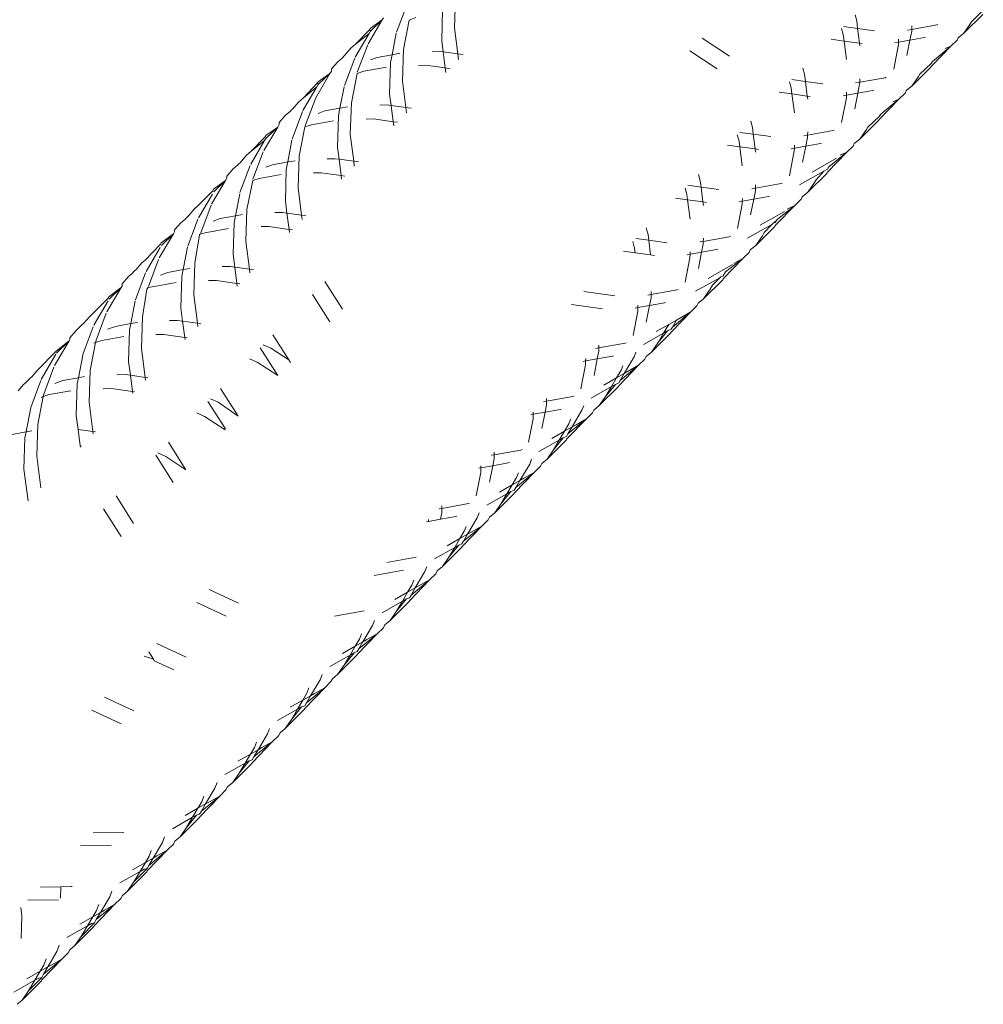
# Model space of a CAD drawing. Units: millimetres. Extents: x -4534 to 4839, y -3372 to 6021.
# Drawn here: x 434 to 462, y 2283 to 2312 of the extents above; entities that cross this region are included whole.
import ezdxf

# ---------------------------------------------------------------- set-up
doc = ezdxf.new("R2010")
doc.units = ezdxf.units.MM
doc.layers.add('Toestel 2D', color=7, linetype='Continuous', lineweight=20)

# ---------------------------------------------------------------- blocks, each defined once
blk = doc.blocks.new('WP-SC618')
at = {"layer": 'Toestel 2D'}
for p, q in [((446.853, 4882.26), (446.823, 4881.36)), ((445.168, 4881.231), (445.46, 4882.009)), ((446.459, 4880.987), (446.486, 4881.885)), ((444.759, 4881.583), (444.798, 4881.648)), ((445.532, 4881.58), (445.724, 4881.65)), ((458.31, 4881.558), (458.262, 4881.726)), ((461.366, 4881.206), (461.908, 4881.741)), ((461.585, 4881.531), (461.926, 4881.86)), ((444.001, 4880.887), (444.407, 4881.313)), ((444.759, 4881.583), (444.358, 4880.904)), ((444.407, 4881.313), (444.42, 4881.34)), ((444.422, 4881.264), (444.407, 4881.313)), ((444.42, 4881.34), (444.759, 4881.583)), ((444.422, 4881.264), (444.759, 4881.583)), ((445.532, 4881.58), (445.366, 4880.74)), ((446.823, 4881.36), (446.916, 4880.614)), ((457.88, 4881.336), (457.928, 4881.167)), ((457.935, 4881.392), (458.337, 4881.336)), ((458.337, 4881.336), (458.31, 4881.558)), ((458.337, 4881.336), (458.822, 4881.269)), ((458.39, 4880.917), (458.337, 4881.336)), ((459.759, 4881.291), (459.881, 4881.313)), ((459.88, 4881.266), (459.881, 4881.313)), ((459.881, 4881.313), (460.602, 4881.443)), ((459.881, 4881.313), (459.885, 4881.419)), ((460.602, 4881.443), (460.63, 4881.453)), ((461.366, 4881.206), (461.557, 4881.485)), ((461.585, 4881.531), (461.557, 4881.485)), ((443.986, 4880.522), (444.383, 4881.198)), ((444.001, 4880.887), (444.383, 4881.198)), ((444.383, 4881.198), (444.422, 4881.264)), ((445.043, 4880.591), (445.162, 4881.202)), ((453.897, 4881.063), (454.678, 4880.552)), ((457.952, 4880.978), (457.58, 4881.031)), ((457.928, 4881.167), (457.952, 4880.978)), ((459.507, 4881.035), (459.505, 4880.945)), ((459.828, 4881.003), (459.88, 4881.266)), ((460.243, 4881.077), (459.828, 4881.003)), ((460.273, 4881.088), (460.243, 4881.077)), ((461.176, 4881.005), (461.207, 4881.075)), ((461.207, 4881.075), (461.366, 4881.206)), ((443.687, 4880.566), (443.866, 4880.776)), ((444.001, 4880.887), (443.866, 4880.776)), ((444.346, 4880.871), (444.049, 4880.087)), ((445.366, 4880.74), (445.337, 4879.84)), ((446.499, 4880.673), (446.459, 4880.987)), ((457.952, 4880.978), (458.019, 4880.449)), ((458.39, 4880.917), (457.952, 4880.978)), ((458.399, 4880.839), (458.39, 4880.917)), ((458.466, 4880.906), (458.39, 4880.917)), ((459.503, 4880.881), (459.366, 4880.179)), ((459.505, 4880.945), (459.401, 4880.927)), ((459.505, 4880.945), (459.503, 4880.881)), ((459.828, 4881.003), (459.505, 4880.945)), ((459.741, 4880.564), (459.828, 4881.003)), ((460.439, 4880.257), (461, 4880.833)), ((461, 4880.833), (460.473, 4880.4)), ((460.836, 4880.77), (461, 4880.833)), ((461.176, 4881.005), (461, 4880.833)), ((443.623, 4880.499), (443.488, 4880.388)), ((443.659, 4880.544), (443.623, 4880.499)), ((443.687, 4880.566), (443.659, 4880.544)), ((443.679, 4879.708), (443.974, 4880.492)), ((444.617, 4880.515), (444.425, 4880.446)), ((445.043, 4880.591), (444.617, 4880.515)), ((444.999, 4880.365), (445.043, 4880.591)), ((445.266, 4880.631), (445.043, 4880.591)), ((446.395, 4880.687), (446.188, 4880.684)), ((446.499, 4880.673), (446.395, 4880.687)), ((446.916, 4880.614), (446.499, 4880.673)), ((446.557, 4880.211), (446.499, 4880.673)), ((446.916, 4880.614), (446.936, 4880.45)), ((447.076, 4880.592), (446.916, 4880.614)), ((454.324, 4880.191), (453.542, 4880.702)), ((443.313, 4880.183), (443.308, 4880.122)), ((443.313, 4880.183), (443.488, 4880.388)), ((444.231, 4880.12), (444.88, 4880.235)), ((444.972, 4879.467), (444.999, 4880.365)), ((445.799, 4880.286), (446.007, 4880.289)), ((446.007, 4880.289), (446.557, 4880.211)), ((446.557, 4880.211), (446.697, 4880.191)), ((446.574, 4880.08), (446.557, 4880.211)), ((456.822, 4880.037), (456.773, 4880.209)), ((459.883, 4879.694), (460.426, 4880.23)), ((460.106, 4880.026), (460.443, 4880.348)), ((460.426, 4880.23), (460.439, 4880.257)), ((460.443, 4880.348), (460.473, 4880.4)), ((443.267, 4880.053), (442.861, 4879.359)), ((442.929, 4879.812), (443.267, 4880.053)), ((442.932, 4879.737), (443.267, 4880.053)), ((443.267, 4880.053), (443.308, 4880.122)), ((444.043, 4880.055), (443.878, 4879.218)), ((444.043, 4880.055), (444.231, 4880.12)), ((456.848, 4879.829), (456.822, 4880.037)), ((458.395, 4879.803), (459.121, 4879.934)), ((458.395, 4879.803), (458.399, 4879.905)), ((459.121, 4879.934), (459.155, 4879.947)), ((459.883, 4879.694), (460.074, 4879.972)), ((460.106, 4880.026), (460.074, 4879.972)), ((442.496, 4878.996), (442.891, 4879.668)), ((442.511, 4879.359), (442.916, 4879.785)), ((442.511, 4879.359), (442.891, 4879.668)), ((442.891, 4879.668), (442.932, 4879.737)), ((442.916, 4879.785), (442.929, 4879.812)), ((442.932, 4879.737), (442.916, 4879.785)), ((443.553, 4879.06), (443.673, 4879.675)), ((445.337, 4879.84), (445.431, 4879.081)), ((456.39, 4879.819), (456.44, 4879.645)), ((456.44, 4879.645), (456.462, 4879.47)), ((456.454, 4879.884), (456.848, 4879.829)), ((456.848, 4879.829), (457.341, 4879.76)), ((456.9, 4879.409), (456.848, 4879.829)), ((458.278, 4879.782), (458.395, 4879.803)), ((458.343, 4879.493), (458.394, 4879.748)), ((458.394, 4879.748), (458.395, 4879.803)), ((459.725, 4879.563), (459.883, 4879.694)), ((442.511, 4879.359), (442.375, 4879.247)), ((442.861, 4879.359), (442.56, 4878.561)), ((445.013, 4879.139), (444.972, 4879.467)), ((456.462, 4879.47), (456.098, 4879.522)), ((456.462, 4879.47), (456.531, 4878.932)), ((456.9, 4879.409), (456.462, 4879.47)), ((456.911, 4879.322), (456.9, 4879.409)), ((456.984, 4879.397), (456.9, 4879.409)), ((458.016, 4879.362), (457.878, 4878.656)), ((458.018, 4879.435), (457.92, 4879.418)), ((458.018, 4879.435), (458.016, 4879.362)), ((458.021, 4879.52), (458.018, 4879.435)), ((458.343, 4879.493), (458.018, 4879.435)), ((458.254, 4879.04), (458.343, 4879.493)), ((458.761, 4879.568), (458.343, 4879.493)), ((458.797, 4879.581), (458.761, 4879.568)), ((459.693, 4879.493), (459.517, 4879.32)), ((459.693, 4879.493), (459.725, 4879.563)), ((442.195, 4879.036), (442.375, 4879.247)), ((443.553, 4879.06), (443.124, 4878.983)), ((443.51, 4878.841), (443.553, 4879.06)), ((443.769, 4879.099), (443.553, 4879.06)), ((443.878, 4879.218), (443.849, 4878.317)), ((444.902, 4879.155), (444.691, 4879.151)), ((445.013, 4879.139), (444.902, 4879.155)), ((445.431, 4879.081), (445.013, 4879.139)), ((445.072, 4878.677), (445.013, 4879.139)), ((445.431, 4879.081), (445.45, 4878.931)), ((445.582, 4879.06), (445.431, 4879.081)), ((458.955, 4878.743), (459.517, 4879.32)), ((459.517, 4879.32), (458.995, 4878.895)), ((459.34, 4879.247), (459.517, 4879.32)), ((441.82, 4878.653), (441.997, 4878.859)), ((442.131, 4878.969), (441.997, 4878.859)), ((442.168, 4879.015), (442.131, 4878.969)), ((442.195, 4879.036), (442.168, 4879.015)), ((442.189, 4878.182), (442.483, 4878.964)), ((443.124, 4878.983), (442.93, 4878.913)), ((443.484, 4877.944), (443.51, 4878.841)), ((458.627, 4878.521), (458.958, 4878.833)), ((458.958, 4878.833), (458.995, 4878.895)), ((458.995, 4878.895), (458.972, 4878.872)), ((441.776, 4878.524), (441.378, 4877.85)), ((441.437, 4878.281), (441.776, 4878.524)), ((441.441, 4878.208), (441.776, 4878.524)), ((441.776, 4878.524), (441.817, 4878.594)), ((441.82, 4878.653), (441.817, 4878.594)), ((442.553, 4878.527), (442.389, 4877.692)), ((442.553, 4878.527), (442.738, 4878.587)), ((442.738, 4878.587), (443.373, 4878.7)), ((444.301, 4878.753), (444.513, 4878.756)), ((444.513, 4878.756), (445.072, 4878.677)), ((445.087, 4878.56), (445.072, 4878.677)), ((445.072, 4878.677), (445.192, 4878.66)), ((455.333, 4878.513), (455.283, 4878.69)), ((455.357, 4878.319), (455.333, 4878.513)), ((458.399, 4878.179), (458.942, 4878.717)), ((458.627, 4878.521), (458.589, 4878.456)), ((458.942, 4878.717), (458.955, 4878.743)), ((441.012, 4877.822), (441.424, 4878.255)), ((441.424, 4878.255), (441.437, 4878.281)), ((443.849, 4878.317), (443.945, 4877.545)), ((454.899, 4878.299), (454.95, 4878.121)), ((454.972, 4878.372), (455.357, 4878.319)), ((455.357, 4878.319), (455.859, 4878.249)), ((455.41, 4877.898), (455.357, 4878.319)), ((456.796, 4878.271), (456.908, 4878.291)), ((456.857, 4877.981), (456.906, 4878.227)), ((456.906, 4878.227), (456.908, 4878.291)), ((456.908, 4878.291), (457.638, 4878.423)), ((456.908, 4878.291), (456.911, 4878.389)), ((457.638, 4878.423), (457.666, 4878.433)), ((458.399, 4878.179), (458.589, 4878.456)), ((441.004, 4877.467), (441.4, 4878.139)), ((441.012, 4877.822), (441.4, 4878.139)), ((441.4, 4878.139), (441.441, 4878.208)), ((442.062, 4877.526), (442.183, 4878.148)), ((443.527, 4877.603), (443.484, 4877.944)), ((454.971, 4877.96), (454.616, 4878.01)), ((454.95, 4878.121), (454.971, 4877.96)), ((454.971, 4877.96), (455.041, 4877.412)), ((455.41, 4877.898), (454.971, 4877.96)), ((456.533, 4878.003), (456.531, 4877.922)), ((456.857, 4877.981), (456.531, 4877.922)), ((456.766, 4877.516), (456.857, 4877.981)), ((457.279, 4878.056), (456.857, 4877.981)), ((457.308, 4878.067), (457.279, 4878.056)), ((458.209, 4877.978), (458.032, 4877.805)), ((458.209, 4877.978), (458.241, 4878.049)), ((458.241, 4878.049), (458.399, 4878.179)), ((440.701, 4877.504), (440.883, 4877.716)), ((441.012, 4877.822), (440.883, 4877.716)), ((441.364, 4877.813), (441.069, 4877.033)), ((442.389, 4877.692), (442.36, 4876.792)), ((455.422, 4877.803), (455.41, 4877.898)), ((455.502, 4877.885), (455.41, 4877.898)), ((456.528, 4877.841), (456.39, 4877.131)), ((456.531, 4877.922), (456.437, 4877.906)), ((456.531, 4877.922), (456.528, 4877.841)), ((457.47, 4877.227), (458.032, 4877.805)), ((458.032, 4877.805), (457.517, 4877.391)), ((457.836, 4877.716), (458.032, 4877.805)), ((440.63, 4877.431), (440.504, 4877.327)), ((440.675, 4877.484), (440.63, 4877.431)), ((440.701, 4877.504), (440.675, 4877.484)), ((440.698, 4876.653), (440.99, 4877.428)), ((441.629, 4877.448), (441.432, 4877.378)), ((442.062, 4877.526), (441.629, 4877.448)), ((442.021, 4877.315), (442.062, 4877.526)), ((442.269, 4877.563), (442.062, 4877.526)), ((443.407, 4877.62), (443.191, 4877.617)), ((443.527, 4877.603), (443.407, 4877.62)), ((443.945, 4877.545), (443.527, 4877.603)), ((443.586, 4877.14), (443.527, 4877.603)), ((443.945, 4877.545), (443.962, 4877.408)), ((444.078, 4877.526), (443.945, 4877.545)), ((457.04, 4877.239), (457.734, 4877.632)), ((457.473, 4877.316), (457.517, 4877.391)), ((440.327, 4877.12), (440.324, 4877.063)), ((440.327, 4877.12), (440.504, 4877.327)), ((441.243, 4877.052), (441.874, 4877.164)), ((441.994, 4876.418), (442.021, 4877.315)), ((442.8, 4877.217), (443.018, 4877.22)), ((443.018, 4877.22), (443.586, 4877.14)), ((443.586, 4877.14), (443.692, 4877.125)), ((443.599, 4877.037), (443.586, 4877.14)), ((453.842, 4876.986), (453.791, 4877.168)), ((457.37, 4877.26), (456.678, 4876.869)), ((456.913, 4876.662), (457.457, 4877.2)), ((457.149, 4877.017), (457.37, 4877.26)), ((457.37, 4877.26), (457.473, 4877.316)), ((457.457, 4877.2), (457.47, 4877.227)), ((440.285, 4876.996), (439.886, 4876.319)), ((439.943, 4876.748), (440.285, 4876.996)), ((439.948, 4876.676), (440.285, 4876.996)), ((440.285, 4876.996), (440.324, 4877.063)), ((441.062, 4876.999), (440.898, 4876.164)), ((441.062, 4876.999), (441.243, 4877.052)), ((453.488, 4876.859), (453.865, 4876.806)), ((453.865, 4876.806), (453.842, 4876.986)), ((453.865, 4876.806), (454.375, 4876.735)), ((453.918, 4876.385), (453.865, 4876.806)), ((455.42, 4876.776), (456.155, 4876.909)), ((455.42, 4876.776), (455.423, 4876.87)), ((456.155, 4876.909), (456.183, 4876.919)), ((456.913, 4876.662), (457.103, 4876.938)), ((457.149, 4877.017), (457.103, 4876.938)), ((439.506, 4876.278), (439.923, 4876.706)), ((439.512, 4875.935), (439.91, 4876.611)), ((439.923, 4876.706), (439.943, 4876.748)), ((440.569, 4875.989), (440.692, 4876.619)), ((442.36, 4876.792), (442.458, 4876.006)), ((453.407, 4876.776), (453.459, 4876.594)), ((453.459, 4876.594), (453.478, 4876.447)), ((455.312, 4876.757), (455.42, 4876.776)), ((455.37, 4876.465), (455.417, 4876.703)), ((455.795, 4876.541), (455.37, 4876.465)), ((455.417, 4876.703), (455.42, 4876.776)), ((455.824, 4876.552), (455.795, 4876.541)), ((456.723, 4876.46), (456.757, 4876.533)), ((456.757, 4876.533), (456.913, 4876.662)), ((439.506, 4876.278), (439.389, 4876.182)), ((439.876, 4876.292), (439.577, 4875.502)), ((442.039, 4876.065), (441.994, 4876.418)), ((453.478, 4876.447), (453.132, 4876.495)), ((453.478, 4876.447), (453.55, 4875.889)), ((453.918, 4876.385), (453.478, 4876.447)), ((453.931, 4876.281), (453.918, 4876.385)), ((454.018, 4876.371), (453.918, 4876.385)), ((455.039, 4876.316), (454.905, 4875.628)), ((455.042, 4876.407), (454.954, 4876.391)), ((455.042, 4876.407), (455.039, 4876.316)), ((455.044, 4876.483), (455.042, 4876.407)), ((455.37, 4876.465), (455.042, 4876.407)), ((455.281, 4876.014), (455.37, 4876.465)), ((455.984, 4875.708), (456.546, 4876.287)), ((456.546, 4876.287), (456.04, 4875.887)), ((456.324, 4876.176), (456.546, 4876.287)), ((456.723, 4876.46), (456.546, 4876.287)), ((439.122, 4875.884), (439.225, 4875.99)), ((439.225, 4875.99), (439.389, 4876.182)), ((440.569, 4875.989), (440.134, 4875.911)), ((440.53, 4875.787), (440.569, 4875.989)), ((440.769, 4876.025), (440.569, 4875.989)), ((440.898, 4876.164), (440.869, 4875.264)), ((441.911, 4876.083), (441.69, 4876.079)), ((442.039, 4876.065), (441.911, 4876.083)), ((442.458, 4876.006), (442.039, 4876.065)), ((442.099, 4875.601), (442.039, 4876.065)), ((442.458, 4876.006), (442.473, 4875.883)), ((442.577, 4875.989), (442.458, 4876.006)), ((455.555, 4875.722), (456.249, 4876.114)), ((438.831, 4875.584), (439.009, 4875.792)), ((439.122, 4875.884), (439.009, 4875.792)), ((439.206, 4875.122), (439.496, 4875.892)), ((440.134, 4875.911), (439.93, 4875.838)), ((440.504, 4874.889), (440.53, 4875.787)), ((441.3, 4875.679), (441.522, 4875.682)), ((441.522, 4875.682), (442.099, 4875.601)), ((455.884, 4875.742), (455.192, 4875.351)), ((455.427, 4875.142), (455.971, 4875.682)), ((455.672, 4875.513), (455.884, 4875.742)), ((455.884, 4875.742), (455.951, 4875.797)), ((456.02, 4875.854), (455.951, 4875.797)), ((455.951, 4875.797), (455.986, 4875.796)), ((455.971, 4875.682), (455.984, 4875.708)), ((455.986, 4875.796), (456.02, 4875.854)), ((456.02, 4875.854), (456.04, 4875.887)), ((438.795, 4875.469), (438.392, 4874.785)), ((438.449, 4875.212), (438.795, 4875.469)), ((438.454, 4875.142), (438.795, 4875.469)), ((438.795, 4875.469), (438.831, 4875.529)), ((438.831, 4875.529), (438.831, 4875.584)), ((439.542, 4875.441), (439.406, 4874.634)), ((439.571, 4875.47), (439.542, 4875.441)), ((439.571, 4875.47), (439.747, 4875.514)), ((439.747, 4875.514), (440.373, 4875.625)), ((442.11, 4875.511), (442.099, 4875.601)), ((442.099, 4875.601), (442.198, 4875.587)), ((452.351, 4875.457), (452.298, 4875.643)), ((452.372, 4875.291), (452.351, 4875.457)), ((454.67, 4875.392), (454.704, 4875.404)), ((455.427, 4875.142), (455.616, 4875.417)), ((455.672, 4875.513), (455.616, 4875.417)), ((437.991, 4874.725), (438.431, 4875.177)), ((438.431, 4875.177), (438.449, 4875.212)), ((440.869, 4875.264), (440.97, 4874.465)), ((451.914, 4875.251), (451.967, 4875.064)), ((452.003, 4875.342), (452.372, 4875.291)), ((452.372, 4875.291), (452.89, 4875.219)), ((452.425, 4874.869), (452.372, 4875.291)), ((453.827, 4875.24), (453.93, 4875.259)), ((453.882, 4874.947), (453.927, 4875.177)), ((453.927, 4875.177), (453.93, 4875.259)), ((453.93, 4875.259), (454.67, 4875.392)), ((453.93, 4875.259), (453.933, 4875.348)), ((455.271, 4875.013), (455.427, 4875.142)), ((438.018, 4874.401), (438.42, 4875.084)), ((439.076, 4874.45), (439.2, 4875.089)), ((440.55, 4874.523), (440.504, 4874.889)), ((451.985, 4874.931), (451.647, 4874.978)), ((451.967, 4875.064), (451.985, 4874.931)), ((452.425, 4874.869), (451.985, 4874.931)), ((452.533, 4874.854), (452.425, 4874.869)), ((453.552, 4874.888), (453.469, 4874.874)), ((453.552, 4874.888), (453.549, 4874.79)), ((453.554, 4874.961), (453.552, 4874.888)), ((453.882, 4874.947), (453.552, 4874.888)), ((453.79, 4874.483), (453.882, 4874.947)), ((454.309, 4875.024), (453.882, 4874.947)), ((454.344, 4875.036), (454.309, 4875.024)), ((455.236, 4874.94), (455.059, 4874.766)), ((455.236, 4874.94), (455.271, 4875.013)), ((437.729, 4874.452), (437.894, 4874.645)), ((437.894, 4874.645), (437.991, 4874.725)), ((438.375, 4874.741), (438.084, 4873.969)), ((439.406, 4874.634), (439.378, 4873.734)), ((453.549, 4874.79), (453.414, 4874.096)), ((454.068, 4874.202), (454.762, 4874.595)), ((454.496, 4874.186), (455.059, 4874.766)), ((455.059, 4874.766), (454.564, 4874.385)), ((454.803, 4874.629), (455.059, 4874.766)), ((437.605, 4874.33), (437.514, 4874.255)), ((437.686, 4874.412), (437.605, 4874.33)), ((437.686, 4874.412), (437.729, 4874.452)), ((437.712, 4873.587), (438.001, 4874.356)), ((438.637, 4874.371), (438.425, 4874.295)), ((439.076, 4874.45), (438.637, 4874.371)), ((439.038, 4874.255), (439.076, 4874.45)), ((439.267, 4874.484), (439.076, 4874.45)), ((440.414, 4874.542), (440.189, 4874.539)), ((440.55, 4874.523), (440.414, 4874.542)), ((440.97, 4874.465), (440.55, 4874.523)), ((440.61, 4874.058), (440.55, 4874.523)), ((440.97, 4874.465), (440.983, 4874.356)), ((441.08, 4874.449), (440.97, 4874.465)), ((454.497, 4874.273), (454.429, 4874.247)), ((454.497, 4874.273), (454.564, 4874.385)), ((437.306, 4873.942), (437.336, 4873.992)), ((437.335, 4874.045), (437.514, 4874.255)), ((437.335, 4874.045), (437.336, 4873.992)), ((438.25, 4873.973), (438.876, 4874.084)), ((439.012, 4873.358), (439.038, 4874.255)), ((439.798, 4874.138), (440.024, 4874.141)), ((440.024, 4874.141), (440.61, 4874.058)), ((440.61, 4874.058), (440.69, 4874.047)), ((440.62, 4873.983), (440.61, 4874.058)), ((443.125, 4874.112), (443.626, 4873.326)), ((454.397, 4874.221), (453.705, 4873.831)), ((453.939, 4873.619), (454.483, 4874.16)), ((454.196, 4874.011), (454.127, 4873.894)), ((454.196, 4874.011), (454.397, 4874.221)), ((454.397, 4874.221), (454.429, 4874.247)), ((454.483, 4874.16), (454.496, 4874.186)), ((437.306, 4873.942), (436.897, 4873.249)), ((436.953, 4873.674), (437.306, 4873.942)), ((436.959, 4873.605), (437.306, 4873.942)), ((438.037, 4873.897), (437.913, 4873.1)), ((438.078, 4873.939), (438.037, 4873.897)), ((438.078, 4873.939), (438.25, 4873.973)), ((439.378, 4873.734), (439.48, 4872.92)), ((443.268, 4872.959), (442.766, 4873.743)), ((450.518, 4873.823), (451.404, 4873.699)), ((452.341, 4873.721), (452.439, 4873.738)), ((452.436, 4873.649), (452.439, 4873.738)), ((452.439, 4873.738), (453.183, 4873.872)), ((452.439, 4873.738), (452.441, 4873.823)), ((453.183, 4873.872), (453.214, 4873.883)), ((453.939, 4873.619), (454.127, 4873.894)), ((436.469, 4873.165), (436.94, 4873.648)), ((436.523, 4872.864), (436.931, 4873.558)), ((436.94, 4873.648), (436.953, 4873.674)), ((437.581, 4872.908), (437.707, 4873.559)), ((451.047, 4873.334), (450.161, 4873.458)), ((452.062, 4873.436), (452.06, 4873.368)), ((452.392, 4873.427), (452.436, 4873.649)), ((452.823, 4873.504), (452.392, 4873.427)), ((452.851, 4873.514), (452.823, 4873.504)), ((453.748, 4873.417), (453.784, 4873.491)), ((453.784, 4873.491), (453.939, 4873.619)), ((436.469, 4873.165), (436.397, 4873.106)), ((436.88, 4873.204), (436.589, 4872.433)), ((439.06, 4872.979), (439.012, 4873.358)), ((452.057, 4873.26), (451.922, 4872.567)), ((452.06, 4873.368), (451.982, 4873.354)), ((452.06, 4873.368), (452.057, 4873.26)), ((452.392, 4873.427), (452.06, 4873.368)), ((452.299, 4872.951), (452.392, 4873.427)), ((453.007, 4872.662), (453.571, 4873.243)), ((453.571, 4873.243), (453.045, 4872.81)), ((453.274, 4873.072), (453.571, 4873.243)), ((453.748, 4873.417), (453.571, 4873.243)), ((436.194, 4872.883), (436.081, 4872.767)), ((436.194, 4872.883), (436.232, 4872.912)), ((436.232, 4872.912), (436.397, 4873.106)), ((437.581, 4872.908), (437.139, 4872.828)), ((437.544, 4872.722), (437.581, 4872.908)), ((437.772, 4872.942), (437.581, 4872.908)), ((437.913, 4873.1), (437.885, 4872.201)), ((438.916, 4873), (438.685, 4872.996)), ((439.06, 4872.979), (438.916, 4873)), ((439.48, 4872.92), (439.06, 4872.979)), ((439.12, 4872.514), (439.06, 4872.979)), ((439.48, 4872.92), (439.492, 4872.826)), ((439.579, 4872.907), (439.48, 4872.92)), ((452.581, 4872.68), (452.942, 4872.884)), ((452.942, 4872.884), (452.794, 4872.634)), ((452.942, 4872.884), (453.163, 4873.009)), ((453.045, 4872.81), (453.163, 4873.009)), ((453.163, 4873.009), (453.274, 4873.072)), ((435.837, 4872.504), (436.017, 4872.714)), ((436.017, 4872.714), (436.081, 4872.767)), ((436.218, 4872.051), (436.506, 4872.819)), ((437.139, 4872.828), (436.917, 4872.749)), ((437.518, 4871.825), (437.544, 4872.722)), ((438.294, 4872.594), (438.526, 4872.598)), ((438.526, 4872.598), (439.12, 4872.514)), ((441.635, 4872.584), (442.091, 4871.87)), ((452.794, 4872.634), (452.217, 4872.308)), ((452.449, 4872.094), (452.995, 4872.636)), ((452.638, 4872.368), (452.909, 4872.698)), ((452.794, 4872.634), (452.638, 4872.368)), ((452.909, 4872.698), (452.794, 4872.634)), ((453.008, 4872.747), (452.909, 4872.698)), ((452.995, 4872.636), (453.007, 4872.662)), ((453.008, 4872.747), (453.045, 4872.81)), ((435.818, 4872.416), (435.401, 4871.71)), ((435.448, 4872.118), (435.818, 4872.416)), ((435.462, 4872.065), (435.818, 4872.416)), ((435.818, 4872.416), (435.839, 4872.453)), ((435.837, 4872.504), (435.839, 4872.453)), ((436.576, 4872.368), (436.419, 4871.565)), ((436.528, 4872.35), (436.576, 4872.368)), ((436.589, 4872.433), (436.576, 4872.368)), ((436.576, 4872.368), (436.752, 4872.43)), ((436.752, 4872.43), (437.381, 4872.542)), ((439.12, 4872.514), (439.185, 4872.504)), ((439.128, 4872.452), (439.12, 4872.514)), ((441.577, 4872.206), (441.363, 4872.306)), ((450.946, 4872.215), (451.696, 4872.35)), ((451.696, 4872.35), (451.724, 4872.36)), ((452.449, 4872.094), (452.638, 4872.368)), ((434.939, 4871.596), (435.448, 4872.118)), ((435.02, 4871.312), (435.443, 4872.032)), ((436.084, 4871.363), (436.218, 4872.051)), ((437.885, 4872.201), (437.989, 4871.374)), ((441.778, 4871.431), (441.275, 4872.216)), ((442.091, 4871.87), (441.577, 4872.206)), ((450.853, 4872.199), (450.946, 4872.215)), ((450.901, 4871.903), (450.943, 4872.117)), ((450.943, 4872.117), (450.946, 4872.215)), ((450.946, 4872.215), (450.949, 4872.297)), ((451.956, 4871.963), (452.004, 4872.09)), ((452.295, 4871.967), (452.449, 4872.094)), ((437.569, 4871.433), (437.518, 4871.825)), ((440.97, 4871.903), (441.185, 4871.803)), ((441.185, 4871.803), (441.778, 4871.431)), ((442.091, 4871.87), (442.136, 4871.798)), ((450.568, 4871.844), (450.494, 4871.831)), ((450.568, 4871.844), (450.564, 4871.728)), ((450.57, 4871.908), (450.568, 4871.844)), ((450.901, 4871.903), (450.568, 4871.844)), ((450.808, 4871.43), (450.901, 4871.903)), ((451.335, 4871.981), (450.901, 4871.903)), ((451.363, 4871.991), (451.335, 4871.981)), ((451.674, 4871.484), (451.956, 4871.963)), ((452.259, 4871.891), (452.082, 4871.717)), ((452.259, 4871.891), (452.295, 4871.967)), ((434.761, 4871.402), (434.899, 4871.563)), ((434.939, 4871.596), (434.899, 4871.563)), ((435.385, 4871.667), (435.093, 4870.894)), ((436.419, 4871.565), (436.391, 4870.665)), ((450.564, 4871.728), (450.432, 4871.047)), ((451.583, 4871.58), (451.453, 4871.359)), ((451.453, 4871.359), (451.674, 4871.484)), ((451.517, 4871.135), (452.082, 4871.717)), ((452.082, 4871.717), (451.556, 4871.285)), ((451.556, 4871.285), (451.674, 4871.484)), ((451.631, 4871.707), (451.583, 4871.58)), ((451.674, 4871.484), (451.785, 4871.547)), ((451.785, 4871.547), (452.082, 4871.717)), ((434.519, 4871.172), (434.549, 4871.196)), ((434.703, 4871.354), (434.549, 4871.196)), ((434.703, 4871.354), (434.761, 4871.402)), ((434.721, 4870.511), (435.011, 4871.282)), ((435.639, 4871.283), (435.406, 4871.2)), ((436.084, 4871.363), (435.639, 4871.283)), ((436.024, 4870.288), (436.05, 4871.185)), ((436.05, 4871.185), (436.084, 4871.363)), ((436.26, 4871.394), (436.084, 4871.363)), ((437.416, 4871.454), (437.181, 4871.45)), ((437.569, 4871.433), (437.416, 4871.454)), ((437.989, 4871.374), (437.569, 4871.433)), ((437.629, 4870.966), (437.569, 4871.433)), ((437.989, 4871.374), (437.999, 4871.293)), ((438.068, 4871.363), (437.989, 4871.374)), ((451.091, 4871.155), (451.453, 4871.359)), ((451.453, 4871.359), (451.305, 4871.108)), ((451.517, 4871.219), (451.42, 4871.173)), ((451.517, 4871.219), (451.556, 4871.285)), ((434.36, 4870.985), (434.519, 4871.172)), ((435.252, 4870.884), (435.864, 4870.992)), ((436.79, 4871.048), (437.026, 4871.052)), ((437.026, 4871.052), (437.629, 4870.966)), ((437.629, 4870.966), (437.682, 4870.959)), ((437.635, 4870.918), (437.629, 4870.966)), ((440.144, 4871.055), (440.645, 4870.268)), ((451.305, 4871.108), (450.728, 4870.782)), ((450.959, 4870.566), (451.505, 4871.109)), ((451.146, 4870.839), (451.42, 4871.173)), ((451.305, 4871.108), (451.146, 4870.839)), ((451.42, 4871.173), (451.305, 4871.108)), ((451.505, 4871.109), (451.517, 4871.135)), ((435.079, 4870.823), (434.923, 4870.026)), ((435.016, 4870.8), (435.079, 4870.823)), ((435.093, 4870.894), (435.079, 4870.823)), ((435.079, 4870.823), (435.252, 4870.884)), ((436.391, 4870.665), (436.497, 4869.824)), ((440.287, 4869.9), (439.784, 4870.685)), ((440.077, 4870.661), (439.859, 4870.762)), ((440.645, 4870.268), (440.077, 4870.661)), ((449.365, 4870.674), (449.453, 4870.69)), ((449.449, 4870.583), (449.453, 4870.69)), ((449.453, 4870.69), (450.207, 4870.826)), ((449.453, 4870.69), (449.455, 4870.766)), ((450.207, 4870.826), (450.237, 4870.836)), ((450.959, 4870.566), (451.146, 4870.839)), ((434.587, 4869.815), (434.721, 4870.511)), ((439.466, 4870.358), (439.685, 4870.256)), ((449.409, 4870.378), (449.074, 4870.318)), ((449.075, 4870.377), (449.074, 4870.318)), ((449.317, 4869.91), (449.409, 4870.378)), ((449.409, 4870.378), (449.449, 4870.583)), ((449.846, 4870.455), (449.409, 4870.378)), ((449.874, 4870.465), (449.846, 4870.455)), ((450.183, 4869.956), (450.464, 4870.432)), ((450.464, 4870.432), (450.513, 4870.563)), ((450.768, 4870.363), (450.591, 4870.188)), ((450.768, 4870.363), (450.805, 4870.44)), ((450.805, 4870.44), (450.959, 4870.566)), ((436.076, 4869.883), (436.024, 4870.288)), ((439.685, 4870.256), (440.272, 4869.872)), ((449.07, 4870.193), (448.941, 4869.526)), ((449.074, 4870.318), (449.005, 4870.306)), ((449.074, 4870.318), (449.07, 4870.193)), ((450.026, 4869.606), (450.591, 4870.188)), ((450.591, 4870.188), (450.065, 4869.756)), ((450.14, 4870.18), (450.09, 4870.048)), ((450.295, 4870.019), (450.591, 4870.188)), ((434.587, 4869.815), (434.138, 4869.735)), ((434.554, 4869.646), (434.587, 4869.815)), ((434.755, 4869.846), (434.587, 4869.815)), ((434.923, 4870.026), (434.895, 4869.127)), ((436.497, 4869.824), (436.076, 4869.883)), ((436.136, 4869.416), (436.076, 4869.883)), ((436.497, 4869.824), (436.505, 4869.757)), ((436.569, 4869.814), (436.497, 4869.824)), ((449.599, 4869.626), (449.963, 4869.832)), ((449.963, 4869.832), (449.814, 4869.58)), ((450.09, 4870.048), (449.963, 4869.832)), ((449.963, 4869.832), (450.183, 4869.956)), ((450.065, 4869.756), (450.183, 4869.956)), ((450.183, 4869.956), (450.295, 4870.019)), ((434.528, 4868.749), (434.554, 4869.646)), ((438.652, 4869.522), (439.153, 4868.736)), ((449.814, 4869.58), (449.235, 4869.252)), ((449.467, 4869.035), (450.013, 4869.579)), ((449.654, 4869.307), (449.929, 4869.644)), ((449.814, 4869.58), (449.654, 4869.307)), ((449.929, 4869.644), (449.814, 4869.58)), ((450.025, 4869.688), (449.929, 4869.644)), ((450.013, 4869.579), (450.026, 4869.606)), ((450.025, 4869.688), (450.065, 4869.756)), ((436.136, 4869.416), (436.174, 4869.411)), ((436.141, 4869.382), (436.136, 4869.416)), ((438.576, 4869.112), (438.354, 4869.216)), ((447.958, 4869.162), (448.717, 4869.298)), ((447.958, 4869.162), (447.96, 4869.234)), ((448.717, 4869.298), (448.753, 4869.311)), ((449.467, 4869.035), (449.654, 4869.307)), ((434.895, 4869.127), (435.01, 4868.219)), ((438.794, 4868.367), (438.291, 4869.152)), ((439.153, 4868.736), (438.576, 4869.112)), ((447.875, 4869.147), (447.958, 4869.162)), ((447.916, 4868.849), (447.954, 4869.046)), ((448.356, 4868.927), (447.916, 4868.849)), ((447.954, 4869.046), (447.958, 4869.162)), ((448.39, 4868.94), (448.356, 4868.927)), ((448.971, 4868.898), (449.022, 4869.034)), ((449.314, 4868.91), (449.467, 4869.035)), ((434.645, 4867.843), (434.528, 4868.749)), ((447.575, 4868.656), (447.446, 4867.993)), ((447.578, 4868.789), (447.515, 4868.778)), ((447.578, 4868.789), (447.575, 4868.656)), ((447.916, 4868.849), (447.578, 4868.789)), ((447.58, 4868.844), (447.578, 4868.789)), ((447.823, 4868.378), (447.916, 4868.849)), ((448.533, 4868.073), (449.099, 4868.657)), ((449.099, 4868.657), (448.574, 4868.225)), ((448.647, 4868.649), (448.597, 4868.514)), ((448.692, 4868.426), (448.971, 4868.898)), ((448.803, 4868.489), (449.099, 4868.657)), ((449.276, 4868.832), (449.099, 4868.657)), ((449.276, 4868.832), (449.314, 4868.91)), ((448.597, 4868.514), (448.471, 4868.301)), ((448.471, 4868.301), (448.692, 4868.426)), ((448.574, 4868.225), (448.692, 4868.426)), ((448.692, 4868.426), (448.803, 4868.489)), ((448.109, 4868.096), (448.471, 4868.301)), ((448.161, 4867.773), (448.437, 4868.113)), ((448.471, 4868.301), (448.323, 4868.049)), ((448.437, 4868.113), (448.323, 4868.049)), ((448.532, 4868.155), (448.437, 4868.113)), ((448.532, 4868.155), (448.574, 4868.225)), ((437.158, 4867.987), (437.659, 4867.201)), ((448.323, 4868.049), (447.745, 4867.723)), ((447.974, 4867.502), (448.521, 4868.047)), ((448.323, 4868.049), (448.161, 4867.773)), ((448.521, 4868.047), (448.533, 4868.073)), ((437.3, 4866.831), (436.797, 4867.616)), ((446.384, 4867.617), (446.462, 4867.631)), ((446.458, 4867.507), (446.462, 4867.631)), ((446.462, 4867.631), (447.226, 4867.768)), ((446.462, 4867.631), (446.464, 4867.699)), ((447.226, 4867.768), (447.256, 4867.779)), ((447.974, 4867.502), (448.161, 4867.773)), ((446.082, 4867.257), (446.024, 4867.247)), ((446.421, 4867.318), (446.082, 4867.257)), ((446.083, 4867.309), (446.082, 4867.257)), ((446.421, 4867.318), (446.458, 4867.507)), ((446.864, 4867.397), (446.421, 4867.318)), ((446.892, 4867.407), (446.864, 4867.397)), ((447.199, 4866.893), (447.476, 4867.362)), ((447.476, 4867.362), (447.528, 4867.499)), ((447.783, 4867.299), (447.605, 4867.123)), ((447.783, 4867.299), (447.822, 4867.377)), ((447.822, 4867.377), (447.974, 4867.502)), ((447.101, 4866.977), (446.979, 4866.768)), ((447.04, 4866.538), (447.605, 4867.123)), ((447.605, 4867.123), (447.081, 4866.692)), ((447.153, 4867.115), (447.101, 4866.977)), ((447.199, 4866.893), (447.605, 4867.123)), ((446.617, 4866.564), (446.979, 4866.768)), ((446.979, 4866.768), (446.83, 4866.515)), ((446.979, 4866.768), (447.199, 4866.893)), ((447.037, 4866.619), (447.081, 4866.692)), ((447.081, 4866.692), (447.199, 4866.893)), ((446.83, 4866.515), (446.252, 4866.189)), ((446.48, 4865.966), (447.027, 4866.512)), ((446.666, 4866.236), (446.944, 4866.579)), ((446.83, 4866.515), (446.666, 4866.236)), ((446.944, 4866.579), (446.83, 4866.515)), ((447.037, 4866.619), (446.944, 4866.579)), ((447.027, 4866.512), (447.04, 4866.538)), ((444.891, 4866.084), (445.733, 4866.235)), ((446.48, 4865.966), (446.666, 4866.236)), ((445.371, 4865.863), (444.531, 4865.714)), ((445.98, 4865.823), (446.033, 4865.965)), ((446.288, 4865.762), (446.329, 4865.842)), ((446.329, 4865.842), (446.48, 4865.966)), ((445.544, 4865.001), (446.111, 4865.586)), ((446.111, 4865.586), (445.586, 4865.155)), ((445.659, 4865.58), (445.605, 4865.437)), ((445.705, 4865.357), (445.98, 4865.823)), ((445.705, 4865.357), (446.111, 4865.586)), ((446.288, 4865.762), (446.111, 4865.586)), ((439.819, 4865.313), (440.657, 4864.922)), ((445.605, 4865.437), (445.485, 4865.233)), ((445.485, 4865.233), (445.705, 4865.357)), ((445.586, 4865.155), (445.705, 4865.357)), ((445.12, 4865.027), (445.485, 4865.233)), ((445.17, 4864.697), (445.449, 4865.043)), ((445.485, 4865.233), (445.335, 4864.979)), ((445.449, 4865.043), (445.335, 4864.979)), ((445.542, 4865.08), (445.449, 4865.043)), ((445.532, 4864.974), (445.544, 4865.001)), ((445.542, 4865.08), (445.586, 4865.155)), ((440.3, 4864.554), (439.461, 4864.945)), ((445.335, 4864.979), (444.754, 4864.651)), ((444.984, 4864.427), (445.532, 4864.974)), ((445.335, 4864.979), (445.17, 4864.697)), ((443.396, 4864.549), (444.24, 4864.7)), ((444.483, 4864.281), (444.538, 4864.429)), ((444.834, 4864.304), (444.984, 4864.427)), ((444.984, 4864.427), (445.17, 4864.697)), ((444.21, 4863.819), (444.483, 4864.281)), ((444.793, 4864.223), (444.615, 4864.047)), ((444.793, 4864.223), (444.834, 4864.304)), ((444.108, 4863.895), (443.99, 4863.695)), ((444.048, 4863.461), (444.615, 4864.047)), ((444.615, 4864.047), (444.091, 4863.616)), ((444.164, 4864.044), (444.108, 4863.895)), ((444.21, 4863.819), (444.321, 4863.882)), ((444.321, 4863.882), (444.615, 4864.047)), ((438.324, 4863.775), (439.163, 4863.385)), ((443.623, 4863.487), (443.99, 4863.695)), ((443.99, 4863.695), (443.84, 4863.44)), ((443.99, 4863.695), (444.21, 4863.819)), ((444.045, 4863.538), (444.091, 4863.616)), ((444.091, 4863.616), (444.21, 4863.819)), ((438.224, 4863.327), (437.966, 4863.407)), ((438.224, 4863.327), (438.091, 4863.535)), ((438.248, 4863.276), (438.224, 4863.327)), ((443.84, 4863.44), (443.259, 4863.112)), ((443.487, 4862.886), (444.035, 4863.434)), ((443.672, 4863.155), (443.954, 4863.504)), ((443.84, 4863.44), (443.672, 4863.155)), ((443.954, 4863.504), (443.84, 4863.44)), ((444.045, 4863.538), (443.954, 4863.504)), ((444.035, 4863.434), (444.048, 4863.461)), ((438.805, 4863.016), (438.248, 4863.276)), ((443.487, 4862.886), (443.672, 4863.155)), ((442.984, 4862.737), (443.041, 4862.887)), ((443.296, 4862.682), (443.338, 4862.763)), ((443.338, 4862.763), (443.487, 4862.886)), ((442.55, 4861.918), (443.117, 4862.505)), ((443.117, 4862.505), (442.594, 4862.075)), ((442.665, 4862.5), (442.609, 4862.35)), ((442.714, 4862.278), (442.984, 4862.737)), ((442.824, 4862.341), (443.117, 4862.505)), ((443.296, 4862.682), (443.117, 4862.505)), ((436.828, 4862.235), (437.667, 4861.844)), ((442.609, 4862.35), (442.493, 4862.154)), ((442.493, 4862.154), (442.714, 4862.278)), ((442.594, 4862.075), (442.714, 4862.278)), ((442.714, 4862.278), (442.824, 4862.341)), ((442.343, 4861.898), (441.765, 4861.572)), ((442.13, 4861.948), (442.493, 4862.154)), ((442.174, 4861.61), (442.457, 4861.962)), ((442.343, 4861.898), (442.174, 4861.61)), ((442.493, 4862.154), (442.343, 4861.898)), ((442.457, 4861.962), (442.343, 4861.898)), ((442.546, 4861.994), (442.457, 4861.962)), ((442.538, 4861.891), (442.55, 4861.918)), ((442.546, 4861.994), (442.594, 4862.075)), ((437.308, 4861.475), (436.47, 4861.866)), ((441.989, 4861.342), (442.538, 4861.891)), ((441.484, 4861.19), (441.541, 4861.342)), ((441.841, 4861.22), (441.989, 4861.342)), ((441.989, 4861.342), (442.174, 4861.61)), ((441.216, 4860.735), (441.484, 4861.19)), ((441.619, 4860.961), (441.797, 4861.138)), ((441.797, 4861.138), (441.841, 4861.22)), ((441.109, 4860.802), (440.996, 4860.61)), ((441.051, 4860.372), (441.619, 4860.961)), ((441.619, 4860.961), (441.096, 4860.531)), ((441.166, 4860.955), (441.109, 4860.802)), ((441.216, 4860.735), (441.326, 4860.797)), ((441.326, 4860.797), (441.619, 4860.961)), ((440.632, 4860.405), (440.996, 4860.61)), ((440.996, 4860.61), (440.845, 4860.354)), ((440.996, 4860.61), (441.216, 4860.735)), ((441.047, 4860.447), (441.096, 4860.531)), ((441.096, 4860.531), (441.216, 4860.735)), ((440.845, 4860.354), (440.267, 4860.028)), ((440.49, 4859.796), (441.039, 4860.346)), ((440.674, 4860.063), (440.958, 4860.418)), ((440.845, 4860.354), (440.674, 4860.063)), ((440.958, 4860.418), (440.845, 4860.354)), ((441.047, 4860.447), (440.958, 4860.418)), ((441.039, 4860.346), (441.051, 4860.372)), ((440.49, 4859.796), (440.674, 4860.063)), ((439.983, 4859.64), (440.042, 4859.796)), ((440.298, 4859.591), (440.342, 4859.674)), ((440.342, 4859.674), (440.49, 4859.796)), ((439.551, 4858.824), (440.119, 4859.413)), ((440.119, 4859.413), (439.596, 4858.984)), ((439.666, 4859.408), (439.607, 4859.252)), ((439.717, 4859.188), (439.983, 4859.64)), ((439.827, 4859.251), (440.119, 4859.413)), ((440.119, 4859.413), (440.298, 4859.591)), ((439.607, 4859.252), (439.497, 4859.064)), ((439.497, 4859.064), (439.717, 4859.188)), ((439.596, 4858.984), (439.717, 4859.188)), ((439.717, 4859.188), (439.827, 4859.251)), ((439.346, 4858.807), (438.767, 4858.481)), ((439.133, 4858.859), (439.497, 4859.064)), ((439.172, 4858.512), (439.459, 4858.871)), ((439.346, 4858.807), (439.172, 4858.512)), ((439.497, 4859.064), (439.346, 4858.807)), ((439.459, 4858.871), (439.346, 4858.807)), ((439.546, 4858.898), (439.459, 4858.871)), ((439.539, 4858.797), (439.551, 4858.824)), ((439.546, 4858.898), (439.596, 4858.984)), ((438.989, 4858.246), (439.539, 4858.797)), ((436.502, 4858.361), (437.378, 4858.375)), ((438.481, 4858.088), (438.541, 4858.248)), ((438.842, 4858.126), (438.989, 4858.246)), ((438.989, 4858.246), (439.172, 4858.512)), ((437.016, 4858.002), (436.141, 4857.989)), ((438.216, 4857.64), (438.481, 4858.088)), ((438.618, 4857.864), (438.797, 4858.041)), ((438.797, 4858.041), (438.842, 4858.126)), ((438.104, 4857.699), (437.996, 4857.515)), ((438.05, 4857.273), (438.618, 4857.864)), ((438.618, 4857.864), (438.095, 4857.434)), ((438.165, 4857.86), (438.104, 4857.699)), ((438.216, 4857.64), (438.326, 4857.702)), ((438.326, 4857.702), (438.618, 4857.864)), ((437.63, 4857.308), (437.996, 4857.515)), ((437.996, 4857.515), (437.845, 4857.257)), ((437.996, 4857.515), (438.216, 4857.64)), ((438.044, 4857.346), (438.095, 4857.434)), ((438.095, 4857.434), (438.216, 4857.64)), ((437.845, 4857.257), (437.263, 4856.93)), ((437.487, 4856.695), (438.037, 4857.247)), ((437.67, 4856.96), (438.044, 4857.346)), ((437.845, 4857.257), (437.67, 4856.96)), ((437.958, 4857.321), (437.845, 4857.257)), ((438.044, 4857.346), (437.958, 4857.321)), ((438.037, 4857.247), (438.05, 4857.273)), ((437.487, 4856.695), (437.67, 4856.96)), ((435.002, 4856.813), (435.581, 4856.822)), ((435.581, 4856.822), (435.572, 4856.497)), ((435.581, 4856.822), (435.878, 4856.827)), ((435.878, 4856.827), (435.904, 4856.832)), ((436.977, 4856.533), (437.04, 4856.699)), ((437.295, 4856.489), (437.341, 4856.574)), ((437.341, 4856.574), (437.487, 4856.695)), ((435.516, 4856.453), (434.641, 4856.44)), ((436.547, 4855.72), (437.116, 4856.311)), ((437.116, 4856.311), (436.593, 4855.882)), ((436.663, 4856.311), (436.601, 4856.144)), ((436.715, 4856.088), (436.977, 4856.533)), ((436.825, 4856.15), (437.116, 4856.311)), ((437.295, 4856.489), (437.116, 4856.311)), ((434.467, 4855.994), (434.437, 4856.23)), ((434.448, 4855.344), (434.467, 4855.994)), ((436.601, 4856.144), (436.495, 4855.964)), ((436.495, 4855.964), (436.715, 4856.088)), ((436.593, 4855.882), (436.715, 4856.088)), ((436.715, 4856.088), (436.825, 4856.15)), ((436.123, 4855.754), (436.495, 4855.964)), ((436.166, 4855.404), (436.54, 4855.791)), ((436.495, 4855.964), (436.343, 4855.705)), ((436.456, 4855.769), (436.343, 4855.705)), ((436.54, 4855.791), (436.456, 4855.769)), ((436.534, 4855.693), (436.547, 4855.72)), ((436.54, 4855.791), (436.593, 4855.882)), ((436.343, 4855.705), (435.755, 4855.374)), ((435.984, 4855.14), (436.534, 4855.693)), ((436.343, 4855.705), (436.166, 4855.404)), ((435.472, 4854.976), (435.538, 4855.15)), ((435.984, 4855.14), (436.166, 4855.404)), ((435.212, 4854.534), (435.472, 4854.976)), ((435.612, 4854.756), (435.792, 4854.934)), ((435.792, 4854.934), (435.839, 4855.021)), ((435.839, 4855.021), (435.984, 4855.14)), ((435.095, 4854.585), (434.992, 4854.41)), ((435.043, 4854.163), (435.612, 4854.756)), ((435.612, 4854.756), (435.09, 4854.327)), ((435.161, 4854.762), (435.095, 4854.585)), ((435.212, 4854.534), (435.322, 4854.596)), ((435.322, 4854.596), (435.612, 4854.756)), ((434.612, 4854.195), (434.992, 4854.41)), ((434.992, 4854.41), (434.84, 4854.15)), ((434.992, 4854.41), (435.212, 4854.534)), ((435.036, 4854.234), (435.09, 4854.327)), ((435.09, 4854.327), (435.212, 4854.534)), ((434.84, 4854.15), (434.243, 4853.814)), ((434.479, 4853.583), (435.03, 4854.137)), ((434.661, 4853.846), (435.036, 4854.234)), ((434.84, 4854.15), (434.661, 4853.846)), ((434.953, 4854.214), (434.84, 4854.15)), ((435.036, 4854.234), (434.953, 4854.214)), ((435.03, 4854.137), (435.043, 4854.163)), ((434.479, 4853.583), (434.661, 4853.846)), ((434.335, 4853.464), (434.479, 4853.583))]:
    blk.add_line(p, q, dxfattribs=at)

msp = doc.modelspace()

# ---------------------------------------------------------------- block references
msp.add_blockref('WP-SC618', (0, -2570.055))

doc.saveas('drawing.dxf')
